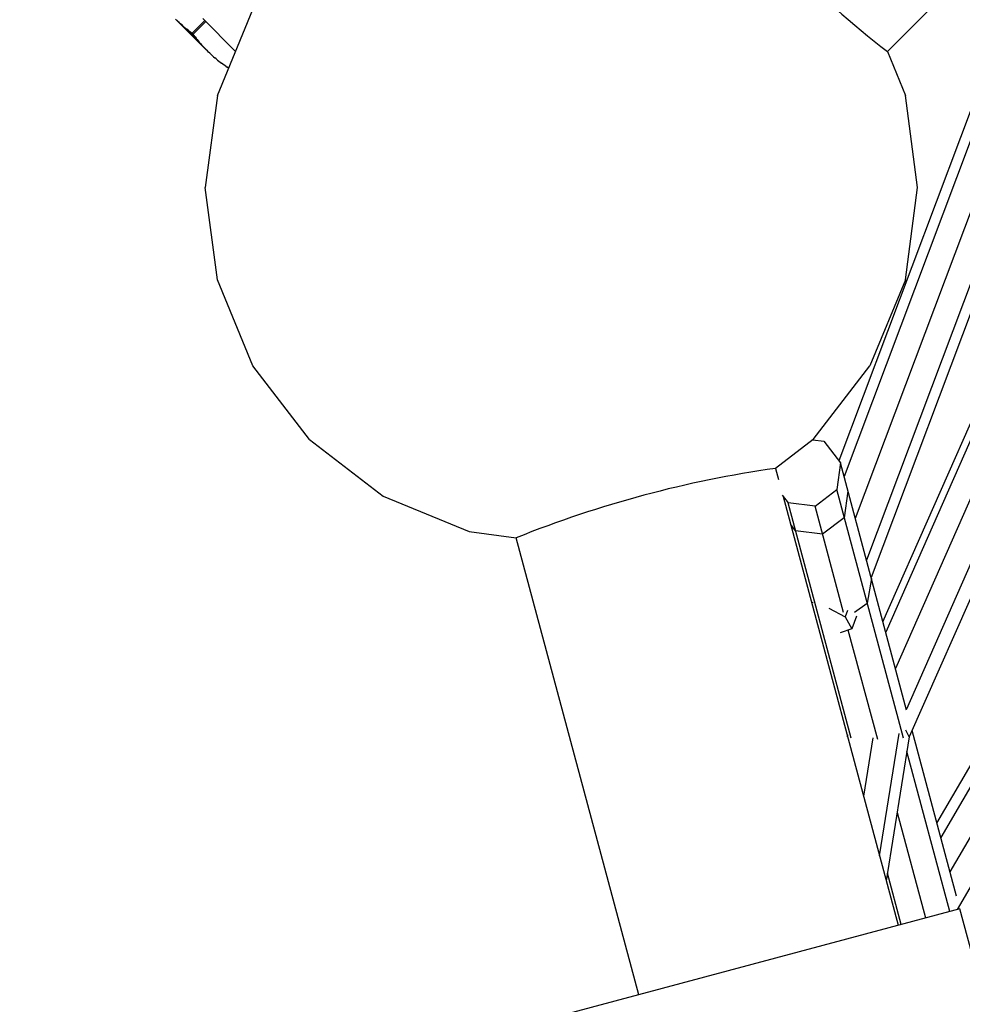
# Model space of a CAD drawing. Units: centimetres. Extents: x -2875 to 5125, y -2889 to 2911.
# Drawn here: x -1056 to -1035, y 978 to 1000 of the extents above; entities that cross this region are included whole.
import ezdxf

# ---------------------------------------------------------------- set-up
doc = ezdxf.new("R2010")
doc.units = ezdxf.units.CM
doc.header["$MEASUREMENT"] = 0
doc.layers.add('InterSystem-dimension', color=7, linetype='Continuous')
doc.layers.add('LINARIUM_Nr_Pióra__7', color=7, linetype='Continuous')
doc.styles.add('GENERATED_STYLE_1', font='arial.ttf')
doc.dimstyles.new('GENERATED_STYLE__1', dxfattribs={"dimtxt": 60, "dimasz": 45.6, "dimexe": 0.18, "dimexo": 50, "dimgap": 0.09, "dimtad": 1, "dimdec": 3, "dimlfac": 0.01, "dimzin": 0, "dimdsep": 46, "dimtxsty": 'GENERATED_STYLE_1', "dimblk": 'ARROWHEAD_2', "dimblk1": 'ARROWHEAD_2', "dimblk2": 'ARROWHEAD_2', "dimcen": 0.09, "dimclrd": 7, "dimclre": 7, "dimclrt": 7, "dimadec": 0, "dimazin": 0, "dimtfac": 1, "dimtdec": 4, "dimtmove": 0, "dimatfit": 3, "dimfxl": 0, "dimtolj": 1, "dimtzin": 0, "dimarcsym": 0})
doc.dimstyles.new('GENERATED_STYLE__2', dxfattribs={"dimtxt": 60, "dimasz": 45.6, "dimexe": 0.18, "dimexo": 50, "dimgap": 0.09, "dimtad": 1, "dimtih": 1, "dimtoh": 1, "dimdec": 3, "dimlfac": 0.01, "dimzin": 0, "dimdsep": 46, "dimtxsty": 'GENERATED_STYLE_1', "dimblk": 'ARROWHEAD_2', "dimblk1": 'ARROWHEAD_2', "dimblk2": 'ARROWHEAD_2', "dimcen": 0.09, "dimclrd": 7, "dimclre": 7, "dimclrt": 7, "dimadec": 0, "dimazin": 0, "dimtfac": 1, "dimtdec": 4, "dimtmove": 0, "dimatfit": 3, "dimfxl": 0, "dimtolj": 1, "dimtzin": 0, "dimarcsym": 0})

# ---------------------------------------------------------------- blocks, each defined once
blk = doc.blocks.new('*D1')
at = {"layer": 'InterSystem-dimension', "linetype": 'Continuous'}
for p, q in [((-523.989, 2550.104), (-541.921, 2617.025)), ((-35.355, 2085.965), (-564.775, 2615.384)), ((-532.955, 2583.565), (-512.208, 2604.311)), ((-2583.565, 532.955), (-532.955, 2583.565)), ((-2592.53, 566.416), (-2574.599, 499.494)), ((-2085.965, 35.355), (-2615.384, 564.775)), ((-2604.311, 512.208), (-2583.565, 532.955))]:
    blk.add_line(p, q, dxfattribs=at)
at = {"layer": 'InterSystem-dimension', "insert": (-1655.38, 1478.11), "char_height": 60, "attachment_point": 7, "rotation": 45, "style": 'GENERATED_STYLE_1'}
blk.add_mtext('\\A1;{\\fArial CE|b0|i0|c238|p34;29,000}', dxfattribs=at)
blk = doc.blocks.new('ARROWHEAD_2')
at = {"color": 0, "linetype": 'Continuous', "lineweight": 0}
for p, q in [((-0.37813, -0.655), (0.37813, 0.655)), ((0, 0), (-1, 0))]:
    blk.add_line(p, q, dxfattribs=at)
blk = doc.blocks.new('*D3')
at = {"layer": 'InterSystem-dimension', "linetype": 'Continuous'}
for p, q in [((-2778.467, 121.533), (-1485.355, 1414.645)), ((-2767.394, 174.099), (-2746.647, 153.353)), ((-2713.187, 162.318), (-2780.108, 144.387)), ((-2746.647, 153.353), (153.353, -2746.647)), ((121.533, -2778.467), (1414.645, -1485.355)), ((119.892, -2755.613), (186.813, -2737.682)), ((153.353, -2746.647), (174.099, -2767.394))]:
    blk.add_line(p, q, dxfattribs=at)
at = {"layer": 'InterSystem-dimension', "insert": (-1376.797, -1199.527), "char_height": 60, "attachment_point": 7, "rotation": 315, "style": 'GENERATED_STYLE_1'}
blk.add_mtext('\\A1;{\\fArial CE|b0|i0|c238|p34;41,012}', dxfattribs=at)
blk = doc.blocks.new('*D5')
at = {"layer": 'InterSystem-dimension', "linetype": 'Continuous'}
for p, q in [((-1450, -2320.985), (-1450, 1400)), ((1450, -2320.985), (1450, -1500)), ((-1432.679, -2245.985), (-1467.32, -2305.985)), ((1432.68, -2305.985), (1467.321, -2245.985)), ((-1479.34, -2275.985), (-1450, -2275.985)), ((-1450, -2275.985), (1450, -2275.985)), ((1450, -2275.985), (1479.34, -2275.985))]:
    blk.add_line(p, q, dxfattribs=at)
at = {"layer": 'InterSystem-dimension', "insert": (-125.349, -2263.985), "char_height": 60, "attachment_point": 7, "style": 'GENERATED_STYLE_1'}
blk.add_mtext('\\A1;{\\fArial CE|b0|i0|c238|p34;29,000}', dxfattribs=at)

msp = doc.modelspace()

# ---------------------------------------------------------------- linework, layer by layer
at = {"layer": 'LINARIUM_Nr_Pióra__7', "linetype": 'Continuous'}
for p, q in [((-1018.748, 1017.1787), (-1036.7154, 999.2113)), ((-1051.7622, 998.2263), (-1050.963, 1000.1557)), ((-1051.9863, 999.226), (-1052.7028, 999.9412)), ((-1052.0903, 999.9556), (-1051.3518, 999.217)), ((-1052.0132, 999.2532), (-1052.6756, 999.9144)), ((-1052.6201, 999.8617), (-1052.648, 999.8879)), ((-1052.6456, 999.8857), (-1052.0397, 999.2807)), ((-1052.5919, 999.8359), (-1052.6201, 999.8617)), ((-1052.0659, 999.3086), (-1052.6185, 999.8603)), ((-1052.5633, 999.8105), (-1052.5919, 999.8359)), ((-1052.5908, 999.835), (-1052.0918, 999.3368)), ((-1052.5633, 999.8105), (-1052.5344, 999.7854)), ((-1052.5625, 999.8098), (-1052.1173, 999.3653)), ((-1052.5344, 999.7854), (-1052.5052, 999.7607)), ((-1052.5338, 999.7849), (-1052.1424, 999.3941)), ((-1052.5052, 999.7607), (-1052.4756, 999.7364)), ((-1052.5047, 999.7603), (-1052.1672, 999.4233)), ((-1052.4756, 999.7364), (-1052.4457, 999.7124)), ((-1052.1916, 999.4528), (-1052.4753, 999.7361)), ((-1052.4155, 999.6888), (-1052.4457, 999.7124)), ((-1052.4455, 999.7122), (-1052.2156, 999.4827)), ((-1052.3261, 999.6223), (-1052.0418, 999.907)), ((-1052.0216, 999.8869), (-1052.3059, 999.6022)), ((-1052.4155, 999.6888), (-1052.385, 999.6655)), ((-1052.4154, 999.6886), (-1052.2393, 999.5128)), ((-1052.3542, 999.6427), (-1052.385, 999.6655)), ((-1052.3849, 999.6654), (-1052.2626, 999.5433)), ((-1052.3261, 999.6223), (-1052.3542, 999.6427)), ((-1052.2855, 999.574), (-1052.3542, 999.6426)), ((-1052.3059, 999.6022), (-1052.3261, 999.6223)), ((-1052.2855, 999.574), (-1052.3059, 999.6022)), ((-1052.2626, 999.5433), (-1052.2855, 999.574)), ((-1052.2626, 999.5433), (-1052.2393, 999.5128)), ((-1052.2156, 999.4827), (-1052.2393, 999.5128)), ((-1034.2055, 999.5944), (-1037.8038, 990.0175)), ((-1052.2156, 999.4827), (-1052.1916, 999.4528)), ((-1052.1916, 999.4528), (-1052.1672, 999.4233)), ((-1052.1424, 999.3941), (-1052.1672, 999.4233)), ((-1052.1424, 999.3941), (-1052.1173, 999.3653)), ((-1052.0918, 999.3368), (-1052.1173, 999.3653)), ((-1052.0659, 999.3086), (-1052.0918, 999.3368)), ((-1052.0132, 999.2532), (-1052.0397, 999.2807)), ((-1034.0219, 999.4196), (-1037.6873, 989.6638)), ((-1032.8294, 999.3767), (-1037.1842, 987.7862)), ((-1051.9863, 999.226), (-1052.0132, 999.2532)), ((-1051.9591, 999.1992), (-1051.9863, 999.226)), ((-1051.9315, 999.1727), (-1051.9591, 999.1992)), ((-1051.9315, 999.1727), (-1051.9036, 999.1466)), ((-1051.9036, 999.1466), (-1051.8753, 999.1208)), ((-1051.8467, 999.0954), (-1051.8753, 999.1208)), ((-1051.8467, 999.0954), (-1051.8178, 999.0704)), ((-1051.7885, 999.0457), (-1051.8178, 999.0704)), ((-1051.759, 999.0213), (-1051.7885, 999.0457)), ((-1033.4932, 999.2195), (-1037.4359, 988.7257)), ((-1032.6441, 999.2011), (-1037.0796, 987.3958)), ((-1036.7154, 999.2113), (-1036.3074, 998.2263)), ((-1051.759, 999.0213), (-1051.7291, 998.9974)), ((-1051.7291, 998.9974), (-1051.6989, 998.9738)), ((-1051.6989, 998.9738), (-1051.6683, 998.9506)), ((-1051.6375, 998.9277), (-1051.6683, 998.9506)), ((-1051.6064, 998.9053), (-1051.6375, 998.9277)), ((-1051.5749, 998.8832), (-1051.6064, 998.9053)), ((-1051.5749, 998.8832), (-1051.5432, 998.8615)), ((-1051.5111, 998.8402), (-1051.5432, 998.8615)), ((-1051.5111, 998.8402), (-1051.5086, 998.8385)), ((-1051.7622, 998.2263), (-1052.0348, 996.1557)), ((-1036.0348, 996.1557), (-1036.3074, 998.2263)), ((-1051.7622, 994.0852), (-1052.0348, 996.1557)), ((-1036.3074, 994.0852), (-1036.0348, 996.1557)), ((-1036.8134, 986.4022), (-1032.9832, 995.0912)), ((-1032.8182, 995.0886), (-1036.7505, 986.1677)), ((-1032.2768, 995.0104), (-1036.5328, 985.3552)), ((-1031.6056, 995.0626), (-1036.2878, 984.4407)), ((-1031.4328, 994.6814), (-1036.2227, 983.8153)), ((-1050.963, 992.1557), (-1051.7622, 994.0852)), ((-1036.3074, 994.0852), (-1037.1066, 992.1557)), ((-1049.6916, 990.4989), (-1050.963, 992.1557)), ((-1038.3779, 990.4989), (-1037.1066, 992.1557)), ((-1049.6916, 990.4989), (-1048.0348, 989.2275)), ((-1038.3779, 990.4989), (-1039.2238, 989.8498)), ((-1038.391, 990.4888), (-1038.1423, 990.4567)), ((-1038.1423, 990.4567), (-1037.7706, 989.9745)), ((-1039.2238, 989.8498), (-1039.1576, 989.6028)), ((-1037.7706, 989.9745), (-1037.8514, 989.371)), ((-1036.2818, 984.4185), (-1037.7706, 989.9745)), ((-1038.3376, 988.9997), (-1037.8514, 989.371)), ((-1036.3555, 983.7881), (-1037.8514, 989.371)), ((-1037.5997, 989.3367), (-1037.6824, 988.74)), ((-1030.2895, 989.4028), (-1035.3087, 980.7865)), ((-1048.0348, 989.2275), (-1046.1053, 988.4283)), ((-1039.0737, 989.246), (-1038.9443, 989.0782)), ((-1039.0544, 989.2177), (-1036.4735, 979.5857)), ((-1035.6013, 981.8787), (-1031.3208, 989.2269)), ((-1031.0051, 989.2996), (-1035.5152, 981.5573)), ((-1038.3376, 988.9997), (-1038.9443, 989.0782)), ((-1037.5267, 983.7877), (-1038.9443, 989.0782)), ((-1037.6973, 986.6101), (-1038.3376, 988.9997)), ((-1029.8902, 988.9659), (-1035.1474, 979.941)), ((-1037.6824, 988.74), (-1038.1693, 988.3715)), ((-1038.7752, 988.4472), (-1038.8861, 988.5897)), ((-1038.1693, 988.3715), (-1038.7752, 988.4472)), ((-1046.1053, 988.4283), (-1045.0483, 988.2891)), ((-1042.298, 978.025), (-1045.0483, 988.2891)), ((-1037.0745, 987.3767), (-1037.1678, 986.8198)), ((-1038.4175, 986.8407), (-1038.3831, 986.8331)), ((-1038.0322, 986.7124), (-1037.6634, 986.5108)), ((-1037.4529, 986.6155), (-1037.1678, 986.8198)), ((-1037.6079, 986.6585), (-1037.6634, 986.5108)), ((-1037.6634, 986.5108), (-1037.5116, 986.246)), ((-1037.4046, 986.5309), (-1037.5116, 986.246)), ((-1038.246, 986.2445), (-1038.2585, 986.2473)), ((-1037.5116, 986.246), (-1037.7713, 986.1553)), ((-1036.9323, 983.7552), (-1037.5922, 986.2178)), ((-1037.6078, 983.8188), (-1037.6005, 983.8639)), ((-1037.0392, 983.7981), (-1037.25, 982.4837)), ((-1036.891, 981.1437), (-1036.4495, 983.8967)), ((-1036.2227, 983.8153), (-1036.7409, 980.5838)), ((-1036.2227, 983.8153), (-1036.2991, 983.9663)), ((-1035.1615, 980.2373), (-1036.1589, 983.9598)), ((-1035.3128, 979.8967), (-1036.2751, 983.4881)), ((-1036.4944, 982.1209), (-1035.8592, 979.7503)), ((-1036.4056, 979.6039), (-1036.7137, 980.7536)), ((-1035.0865, 979.9574), (-1043.9008, 977.5956)), ((-1032.4663, 970.1785), (-1035.0865, 979.9574))]:
    msp.add_line(p, q, dxfattribs=at)
for centre, start, end in [((-1021.2688, 1018.9216), 218.0849, 231.9151), ((-1035.7019, 965.0569), 98.0849, 111.9151)]:
    msp.add_arc(centre, 25.0419, start, end, dxfattribs=at)

# ---------------------------------------------------------------- dimensions: what is measured, and where the dimension line sits
at = {"layer": 'InterSystem-dimension', "linetype": 'Continuous'}
for base, p1, p2, angle, picture, middle, turn in [((-532.955, 2583.5646), (-2050.6097, 0), (0, 2050.6097), 45, '*D1', (-1587.9583, 1587.9583), 45), ((153.3525, -2746.6475), (-1450, 1450), (1450, -1450), 315, '*D3', (-1266.949, -1266.949), 315)]:
    dim = msp.add_linear_dim(base=base, p1=p1, p2=p2, angle=angle, dimstyle='GENERATED_STYLE__1', dxfattribs=at)
    dim.commit()
    dim.dimension.update_dxf_attribs({"geometry": picture, "text_midpoint": middle, "dimtype": 160, "text_rotation": turn})
dim = msp.add_linear_dim(base=(1450, -2275.9845), p1=(-1450, 1450), p2=(1450, -1450), dimstyle='GENERATED_STYLE__2', dxfattribs=at)
dim.commit()
dim.dimension.update_dxf_attribs({"geometry": '*D5', "text_midpoint": (0, -2233.9845), "dimtype": 160})

doc.saveas('drawing.dxf')
